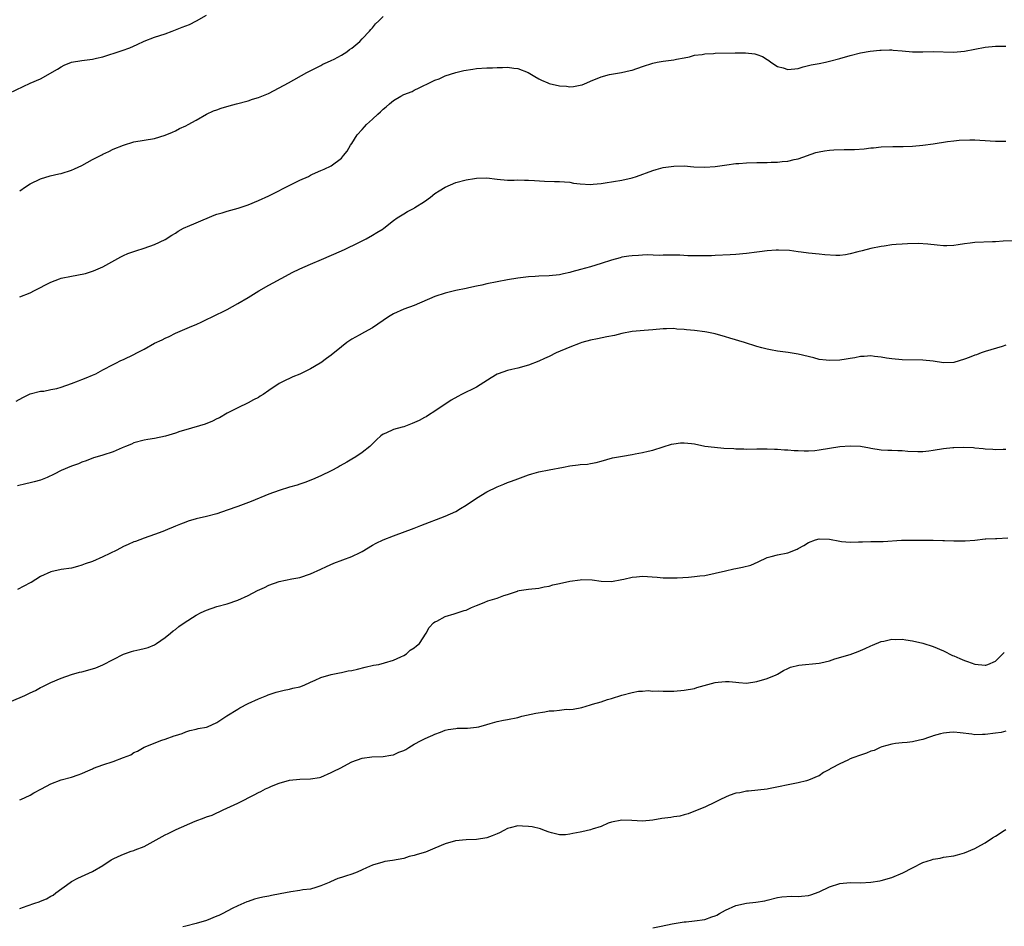
# Model space of a CAD drawing. Units: inches. Extents: x 2577000 to 2580000, y 1506000 to 1509000.
# Drawn here: x 2579117 to 2579307, y 1507629 to 1507803 of the extents above; entities that cross this region are included whole.
import ezdxf

# ---------------------------------------------------------------- set-up
doc = ezdxf.new("R2010")
doc.units = ezdxf.units.IN
doc.header["$MEASUREMENT"] = 0
doc.layers.add('LD25771506_10ft', color=71, linetype='Continuous')

msp = doc.modelspace()

# ---------------------------------------------------------------- linework, layer by layer
at = {"layer": 'LD25771506_10ft'}
for points, elevation in [([(2579115, 1507789.04), (2579119, 1507790.94), (2579121, 1507791.79), (2579124.31, 1507793.69), (2579125, 1507794.14), (2579125.56, 1507794.44), (2579127, 1507795), (2579129, 1507795.31), (2579131, 1507795.56), (2579131.78, 1507795.78), (2579133, 1507796.04), (2579134.56, 1507796.56), (2579135, 1507796.68), (2579136.77, 1507797.23), (2579138.22, 1507797.78), (2579139.61, 1507798.39), (2579141, 1507799.07), (2579143, 1507799.8), (2579145, 1507800.49), (2579146.35, 1507801), (2579147, 1507801.22), (2579148.28, 1507801.72), (2579149.71, 1507802.29), (2579151.04, 1507802.96), (2579153, 1507804.07)], 9450), ([(2579117, 1507770.21), (2579118.15, 1507771), (2579119, 1507771.55), (2579121, 1507772.53), (2579122.9, 1507773.1), (2579124.53, 1507773.47), (2579125, 1507773.58), (2579127, 1507774.19), (2579127.57, 1507774.43), (2579129, 1507775.08), (2579131, 1507776.24), (2579132.83, 1507777.17), (2579133, 1507777.28), (2579134.17, 1507777.83), (2579135, 1507778.23), (2579137, 1507779.05), (2579139, 1507779.65), (2579141, 1507779.97), (2579143, 1507780.32), (2579145, 1507780.93), (2579146.45, 1507781.55), (2579147, 1507781.8), (2579147.79, 1507782.21), (2579149, 1507782.77), (2579149.47, 1507783), (2579151, 1507783.83), (2579153.01, 1507785), (2579154.37, 1507785.63), (2579155, 1507785.84), (2579155.84, 1507786.16), (2579157.38, 1507786.62), (2579158.79, 1507787), (2579161, 1507787.54), (2579161.87, 1507787.87), (2579163, 1507788.21), (2579164.93, 1507789), (2579167, 1507790.07), (2579168.76, 1507791), (2579172.32, 1507793), (2579175, 1507794.38), (2579175.38, 1507794.62), (2579176.33, 1507795), (2579177, 1507795.3), (2579177.58, 1507795.58), (2579179, 1507796.35), (2579180.01, 1507797), (2579180.57, 1507797.43), (2579181, 1507797.69), (2579182.5, 1507799), (2579183, 1507799.48), (2579184.42, 1507801), (2579184.68, 1507801.32), (2579185, 1507801.65), (2579185.58, 1507802.42), (2579186.2, 1507803), (2579187, 1507803.78)], 9440), ([(2579117, 1507749.78), (2579119, 1507750.58), (2579119.85, 1507751), (2579123, 1507752.66), (2579124.7, 1507753.3), (2579125, 1507753.38), (2579127, 1507753.78), (2579128.04, 1507753.96), (2579129.69, 1507754.31), (2579131.2, 1507754.8), (2579133, 1507755.61), (2579136.48, 1507757.52), (2579137, 1507757.74), (2579137.85, 1507758.15), (2579139.35, 1507758.65), (2579141, 1507759.18), (2579143, 1507759.88), (2579145, 1507760.85), (2579146.32, 1507761.68), (2579147, 1507762.06), (2579147.56, 1507762.44), (2579148.57, 1507763), (2579149, 1507763.22), (2579149.36, 1507763.36), (2579151, 1507764.09), (2579154.48, 1507765.52), (2579155, 1507765.72), (2579155.99, 1507766.01), (2579157, 1507766.33), (2579159.09, 1507766.91), (2579161, 1507767.53), (2579163, 1507768.34), (2579165, 1507769.27), (2579169.58, 1507771.58), (2579171, 1507772.28), (2579172.61, 1507773), (2579173, 1507773.22), (2579173.43, 1507773.43), (2579175, 1507774.14), (2579175.63, 1507774.37), (2579177, 1507775.01), (2579179, 1507776.53), (2579179.41, 1507777), (2579180.11, 1507777.89), (2579180.75, 1507779), (2579181, 1507779.36), (2579182.02, 1507781), (2579183, 1507782.07), (2579183.46, 1507782.54), (2579183.83, 1507783), (2579185, 1507784.03), (2579185.99, 1507785), (2579186.53, 1507785.47), (2579187, 1507785.96), (2579187.59, 1507786.41), (2579188.25, 1507787), (2579189, 1507787.6), (2579190.44, 1507788.44), (2579191, 1507788.75), (2579192.61, 1507789.39), (2579193, 1507789.62), (2579193.96, 1507790.04), (2579195, 1507790.55), (2579195.29, 1507790.71), (2579195.94, 1507791), (2579197, 1507791.52), (2579197.82, 1507791.82), (2579199, 1507792.36), (2579201, 1507793), (2579202.58, 1507793.42), (2579204.31, 1507793.69), (2579205, 1507793.78), (2579207, 1507793.91), (2579208.06, 1507793.94), (2579209, 1507793.99), (2579210.03, 1507793.97), (2579211, 1507794.03), (2579212.17, 1507793.83), (2579213, 1507793.8), (2579214.99, 1507792.99), (2579216.26, 1507792.26), (2579217, 1507791.83), (2579217.55, 1507791.55), (2579218.73, 1507791), (2579219, 1507790.9), (2579221, 1507790.44), (2579222.37, 1507790.37), (2579223, 1507790.28), (2579223.69, 1507790.31), (2579225, 1507790.56), (2579225.34, 1507790.66), (2579226.26, 1507791), (2579227, 1507791.36), (2579229, 1507792.21), (2579230.63, 1507792.63), (2579231, 1507792.71), (2579232.97, 1507793.03), (2579234.62, 1507793.38), (2579235, 1507793.49), (2579237, 1507794.17), (2579239, 1507794.83), (2579239.81, 1507795), (2579241, 1507795.21), (2579243, 1507795.47), (2579243.56, 1507795.56), (2579245, 1507795.87), (2579246.05, 1507796.05), (2579247, 1507796.34), (2579248.49, 1507796.49), (2579249, 1507796.62), (2579250.67, 1507796.67), (2579251, 1507796.72), (2579254.81, 1507796.81), (2579256.8, 1507796.8), (2579258.61, 1507796.61), (2579259, 1507796.5), (2579260.1, 1507796.1), (2579261, 1507795.52), (2579261.33, 1507795.33), (2579261.71, 1507795), (2579263, 1507794.2), (2579264.11, 1507793.89), (2579265, 1507793.62), (2579267, 1507793.82), (2579267.91, 1507794.09), (2579269.51, 1507794.49), (2579271, 1507794.78), (2579272.24, 1507795), (2579273, 1507795.17), (2579275, 1507795.71), (2579277, 1507796.32), (2579279, 1507796.81), (2579280.88, 1507797.12), (2579282.68, 1507797.32), (2579283, 1507797.35), (2579284.59, 1507797.41), (2579285, 1507797.38), (2579285.31, 1507797.31), (2579287, 1507797.2), (2579289, 1507797.03), (2579291, 1507797.02), (2579293, 1507797.08), (2579296.92, 1507796.92), (2579299, 1507797.11), (2579301, 1507797.53), (2579303, 1507797.91), (2579305, 1507798.07), (2579305.91, 1507798.09), (2579307, 1507798.08)], 9430), ([(2579116.29, 1507729.71), (2579117.59, 1507730.41), (2579119, 1507731.11), (2579121, 1507731.61), (2579121.66, 1507731.66), (2579123, 1507731.92), (2579124.17, 1507732.17), (2579125, 1507732.41), (2579127, 1507733.08), (2579128.35, 1507733.65), (2579129, 1507733.88), (2579129.78, 1507734.22), (2579131, 1507734.7), (2579131.64, 1507735), (2579133, 1507735.74), (2579135, 1507736.77), (2579135.5, 1507737), (2579136.49, 1507737.51), (2579137, 1507737.72), (2579139, 1507738.68), (2579139.58, 1507739), (2579141, 1507739.75), (2579143, 1507740.85), (2579144.45, 1507741.55), (2579145, 1507741.85), (2579145.81, 1507742.19), (2579147, 1507742.78), (2579150.14, 1507744.14), (2579151, 1507744.49), (2579152.07, 1507745), (2579152.72, 1507745.28), (2579153, 1507745.43), (2579154.08, 1507745.92), (2579157, 1507747.38), (2579159, 1507748.49), (2579161, 1507749.69), (2579163.05, 1507750.95), (2579165, 1507752.07), (2579168.19, 1507753.81), (2579169.51, 1507754.49), (2579171, 1507755.21), (2579173, 1507756.08), (2579175.17, 1507757), (2579179, 1507758.67), (2579179.71, 1507759), (2579182.22, 1507760.22), (2579183.77, 1507761), (2579185, 1507761.71), (2579185.79, 1507762.21), (2579187, 1507762.91), (2579187.13, 1507763), (2579189, 1507764.48), (2579189.75, 1507765), (2579191, 1507765.79), (2579191.73, 1507766.27), (2579193, 1507766.9), (2579193.15, 1507767), (2579195, 1507768.2), (2579196.13, 1507769), (2579197, 1507769.68), (2579197.79, 1507770.21), (2579199, 1507770.95), (2579201, 1507771.82), (2579203, 1507772.32), (2579204.63, 1507772.63), (2579205, 1507772.68), (2579207, 1507772.75), (2579209, 1507772.5), (2579211, 1507772.3), (2579212.29, 1507772.29), (2579213, 1507772.31), (2579214.27, 1507772.27), (2579215, 1507772.3), (2579216.19, 1507772.19), (2579218.1, 1507772.1), (2579220.04, 1507772.04), (2579221, 1507772.05), (2579221.93, 1507771.93), (2579223, 1507771.87), (2579223.72, 1507771.72), (2579225, 1507771.55), (2579227, 1507771.44), (2579227.51, 1507771.51), (2579229, 1507771.64), (2579229.79, 1507771.79), (2579233, 1507772.27), (2579235, 1507772.71), (2579235.85, 1507773), (2579239, 1507774.17), (2579239.65, 1507774.35), (2579241, 1507774.7), (2579243, 1507775), (2579245, 1507775.02), (2579246.87, 1507774.87), (2579249, 1507774.76), (2579251, 1507774.89), (2579253.25, 1507775.25), (2579255, 1507775.49), (2579255.52, 1507775.52), (2579257, 1507775.61), (2579259, 1507775.65), (2579259.67, 1507775.67), (2579261, 1507775.69), (2579261.76, 1507775.76), (2579263, 1507775.75), (2579263.89, 1507775.89), (2579265, 1507775.91), (2579266.23, 1507776.23), (2579267, 1507776.38), (2579270.41, 1507777.59), (2579271, 1507777.71), (2579272.05, 1507777.95), (2579273, 1507778.06), (2579273.86, 1507778.14), (2579275.84, 1507778.16), (2579277, 1507778.16), (2579277.82, 1507778.18), (2579279.69, 1507778.31), (2579281, 1507778.49), (2579281.48, 1507778.52), (2579283, 1507778.7), (2579285.23, 1507778.77), (2579287, 1507778.77), (2579287.21, 1507778.79), (2579289, 1507778.84), (2579291.01, 1507779.01), (2579293, 1507779.28), (2579295.73, 1507779.73), (2579297, 1507779.88), (2579297.97, 1507779.97), (2579300.04, 1507780.04), (2579301, 1507780.02), (2579301.98, 1507779.98), (2579305, 1507779.77), (2579307, 1507779.76)], 9420), ([(2579311, 1507760.62), (2579306.5, 1507760.5), (2579305, 1507760.41), (2579304.41, 1507760.41), (2579301, 1507760.24), (2579300.12, 1507760.12), (2579299, 1507760.01), (2579297.8, 1507759.8), (2579297, 1507759.72), (2579295.63, 1507759.63), (2579295, 1507759.63), (2579293.74, 1507759.74), (2579291.96, 1507759.96), (2579290.08, 1507760.08), (2579288.03, 1507760.03), (2579287, 1507759.98), (2579285.86, 1507759.86), (2579285, 1507759.8), (2579283.56, 1507759.56), (2579283, 1507759.48), (2579281, 1507759.09), (2579279.33, 1507758.67), (2579278.5, 1507758.5), (2579277, 1507758.1), (2579276.09, 1507757.91), (2579275, 1507757.79), (2579274.24, 1507757.76), (2579272.13, 1507757.87), (2579271, 1507758.01), (2579269, 1507758.22), (2579267.58, 1507758.42), (2579267, 1507758.46), (2579265.3, 1507758.7), (2579263.21, 1507758.79), (2579262.77, 1507758.77), (2579261, 1507758.65), (2579259.55, 1507758.45), (2579259, 1507758.4), (2579257, 1507758.14), (2579255, 1507757.94), (2579253.87, 1507757.87), (2579251, 1507757.77), (2579250.27, 1507757.73), (2579249, 1507757.69), (2579247, 1507757.69), (2579245.72, 1507757.72), (2579244.2, 1507757.8), (2579243, 1507757.82), (2579242.2, 1507757.8), (2579241, 1507757.84), (2579240.21, 1507757.79), (2579237.9, 1507757.9), (2579237, 1507757.84), (2579236.24, 1507757.76), (2579235, 1507757.73), (2579234.38, 1507757.62), (2579233, 1507757.42), (2579232.67, 1507757.33), (2579231, 1507756.87), (2579229, 1507756.21), (2579227, 1507755.6), (2579225.07, 1507755.07), (2579223.37, 1507754.63), (2579223, 1507754.52), (2579221.75, 1507754.25), (2579221, 1507754.06), (2579219, 1507753.83), (2579217, 1507753.77), (2579216.28, 1507753.72), (2579215, 1507753.66), (2579213, 1507753.41), (2579211, 1507753.07), (2579209, 1507752.7), (2579207, 1507752.28), (2579206.05, 1507752.05), (2579205, 1507751.86), (2579203.52, 1507751.52), (2579203, 1507751.44), (2579201, 1507751.01), (2579199, 1507750.53), (2579197, 1507749.89), (2579193, 1507748.14), (2579191, 1507747.4), (2579189, 1507746.52), (2579188.05, 1507745.95), (2579187, 1507745.27), (2579185, 1507743.85), (2579183.41, 1507743), (2579182.42, 1507742.42), (2579181, 1507741.63), (2579180.61, 1507741.39), (2579180.05, 1507741), (2579179, 1507740.19), (2579177, 1507738.59), (2579176.08, 1507737.92), (2579175, 1507737.07), (2579174.89, 1507737), (2579173, 1507735.91), (2579171, 1507734.92), (2579169.6, 1507734.4), (2579169, 1507734.08), (2579168.26, 1507733.74), (2579167, 1507733.08), (2579165, 1507731.79), (2579163.91, 1507731), (2579163.36, 1507730.64), (2579163, 1507730.44), (2579162.07, 1507729.93), (2579161, 1507729.39), (2579159, 1507728.43), (2579157, 1507727.37), (2579155.48, 1507726.52), (2579155, 1507726.27), (2579154.15, 1507725.85), (2579152.72, 1507725.28), (2579149, 1507724.21), (2579147.84, 1507723.84), (2579147, 1507723.55), (2579145.06, 1507722.94), (2579143, 1507722.53), (2579141.67, 1507722.33), (2579141, 1507722.2), (2579139, 1507721.65), (2579138.55, 1507721.45), (2579137.38, 1507721), (2579136.73, 1507720.73), (2579135, 1507719.97), (2579133, 1507719.3), (2579131.95, 1507719), (2579131.23, 1507718.77), (2579129.78, 1507718.22), (2579129, 1507717.95), (2579128.35, 1507717.65), (2579127, 1507717.17), (2579125, 1507716.32), (2579123.62, 1507715.62), (2579122.31, 1507715), (2579121, 1507714.49), (2579119.81, 1507714.19), (2579119, 1507713.97), (2579118.19, 1507713.81), (2579116.59, 1507713.41)], 9410), ([(2579307, 1507740.47), (2579306.26, 1507740.26), (2579303, 1507739.27), (2579302.23, 1507739), (2579301.34, 1507738.66), (2579301, 1507738.56), (2579299.91, 1507738.09), (2579299, 1507737.78), (2579297, 1507737.18), (2579295, 1507737.11), (2579293, 1507737.39), (2579291, 1507737.6), (2579287, 1507737.64), (2579285, 1507737.84), (2579284, 1507738), (2579283, 1507738.18), (2579281.68, 1507738.32), (2579281, 1507738.41), (2579279.68, 1507738.32), (2579279, 1507738.31), (2579277.92, 1507738.08), (2579277, 1507737.95), (2579276.21, 1507737.79), (2579275, 1507737.61), (2579273, 1507737.51), (2579272.4, 1507737.6), (2579271, 1507737.76), (2579269.97, 1507738.03), (2579267, 1507738.74), (2579265.05, 1507739.05), (2579263, 1507739.34), (2579261.62, 1507739.62), (2579261, 1507739.72), (2579260, 1507740), (2579259, 1507740.24), (2579256.61, 1507741), (2579253.82, 1507741.82), (2579253, 1507742.08), (2579251, 1507742.67), (2579249.39, 1507743), (2579249, 1507743.07), (2579247, 1507743.3), (2579245.44, 1507743.44), (2579245, 1507743.52), (2579243.6, 1507743.6), (2579243, 1507743.68), (2579241.63, 1507743.63), (2579241, 1507743.64), (2579239, 1507743.44), (2579237.31, 1507743.31), (2579235, 1507743.11), (2579233, 1507742.72), (2579231.62, 1507742.38), (2579230.1, 1507742.1), (2579228.29, 1507741.71), (2579227, 1507741.46), (2579225.31, 1507741), (2579225, 1507740.9), (2579223, 1507740.13), (2579220.35, 1507739), (2579219, 1507738.32), (2579218.08, 1507737.92), (2579217, 1507737.4), (2579215, 1507736.64), (2579213, 1507736.06), (2579211.8, 1507735.8), (2579211, 1507735.6), (2579209.18, 1507735), (2579209, 1507734.93), (2579207.82, 1507734.18), (2579205, 1507732.42), (2579202.13, 1507731), (2579201.39, 1507730.61), (2579200.13, 1507729.87), (2579197, 1507727.79), (2579195.79, 1507727), (2579195.29, 1507726.71), (2579195, 1507726.59), (2579193.99, 1507726.01), (2579192.61, 1507725.39), (2579191, 1507724.77), (2579190.67, 1507724.67), (2579189, 1507724.23), (2579187.55, 1507723.55), (2579187, 1507723.34), (2579186.57, 1507723), (2579185.74, 1507722.26), (2579184.74, 1507721.26), (2579184.44, 1507721), (2579183, 1507719.82), (2579181.77, 1507719), (2579181, 1507718.56), (2579180.03, 1507717.97), (2579178.77, 1507717.23), (2579178.37, 1507717), (2579177, 1507716.29), (2579175, 1507715.34), (2579173.38, 1507714.62), (2579171.96, 1507714.04), (2579171, 1507713.72), (2579170.47, 1507713.53), (2579169, 1507713.11), (2579167, 1507712.5), (2579165, 1507711.82), (2579161.6, 1507710.4), (2579159, 1507709.43), (2579157, 1507708.71), (2579155, 1507708.03), (2579153, 1507707.48), (2579151, 1507707.02), (2579149.43, 1507706.57), (2579149, 1507706.42), (2579147.96, 1507706.04), (2579147, 1507705.61), (2579146.55, 1507705.45), (2579145.5, 1507705), (2579145, 1507704.76), (2579144.6, 1507704.6), (2579143, 1507704), (2579141, 1507703.32), (2579139.32, 1507702.68), (2579139, 1507702.6), (2579137.92, 1507702.08), (2579137, 1507701.7), (2579135.7, 1507701), (2579133, 1507699.7), (2579131, 1507698.83), (2579129.64, 1507698.36), (2579129, 1507698.08), (2579128.12, 1507697.88), (2579127, 1507697.55), (2579125, 1507697.25), (2579123, 1507696.83), (2579121, 1507695.91), (2579119.2, 1507694.8), (2579119, 1507694.69), (2579116.57, 1507693.43)], 9400), ([(2579113.28, 1507671), (2579118.01, 1507673), (2579119, 1507673.51), (2579120.03, 1507673.97), (2579121, 1507674.53), (2579121.34, 1507674.66), (2579121.98, 1507675), (2579123, 1507675.49), (2579125, 1507676.37), (2579127, 1507677.07), (2579128.53, 1507677.47), (2579129, 1507677.56), (2579131, 1507678.12), (2579131.65, 1507678.35), (2579133, 1507678.94), (2579135, 1507679.96), (2579137, 1507680.95), (2579138.51, 1507681.49), (2579139, 1507681.63), (2579140.13, 1507681.87), (2579141, 1507682.08), (2579141.72, 1507682.28), (2579143, 1507682.77), (2579143.37, 1507683), (2579145, 1507684.2), (2579146.06, 1507685), (2579146.55, 1507685.45), (2579147, 1507685.75), (2579147.68, 1507686.32), (2579148.67, 1507687), (2579151, 1507688.49), (2579151.99, 1507689), (2579153, 1507689.44), (2579155, 1507690.12), (2579157, 1507690.67), (2579159, 1507691.35), (2579161, 1507692.26), (2579162.79, 1507693.21), (2579164.16, 1507693.84), (2579165, 1507694.26), (2579167, 1507694.95), (2579169.46, 1507695.46), (2579171, 1507695.76), (2579173, 1507696.42), (2579175, 1507697.32), (2579176.13, 1507697.87), (2579177.53, 1507698.47), (2579181, 1507699.79), (2579182.57, 1507700.57), (2579183, 1507700.77), (2579185, 1507701.95), (2579185.68, 1507702.32), (2579187.02, 1507703), (2579189, 1507703.77), (2579193, 1507705.24), (2579194.26, 1507705.74), (2579199, 1507707.55), (2579200.03, 1507708.03), (2579201, 1507708.46), (2579201.95, 1507709), (2579203, 1507709.64), (2579205, 1507711.01), (2579207, 1507712.27), (2579209, 1507713.23), (2579210.28, 1507713.72), (2579211, 1507714.04), (2579211.72, 1507714.28), (2579213, 1507714.77), (2579215, 1507715.49), (2579215.69, 1507715.69), (2579217, 1507716.09), (2579219, 1507716.5), (2579221.77, 1507717), (2579223, 1507717.25), (2579224.58, 1507717.42), (2579225, 1507717.49), (2579226.42, 1507717.58), (2579227, 1507717.67), (2579228.09, 1507717.91), (2579229, 1507718.13), (2579231.22, 1507718.78), (2579233.14, 1507719.14), (2579235, 1507719.43), (2579235.57, 1507719.57), (2579237, 1507719.79), (2579238.08, 1507720.08), (2579239, 1507720.27), (2579241, 1507720.91), (2579242.6, 1507721.4), (2579243, 1507721.51), (2579244.33, 1507721.67), (2579245, 1507721.71), (2579246.45, 1507721.55), (2579247, 1507721.46), (2579249, 1507721.06), (2579250.83, 1507720.83), (2579252.67, 1507720.67), (2579254.56, 1507720.56), (2579255, 1507720.51), (2579256.5, 1507720.5), (2579257, 1507720.46), (2579259, 1507720.53), (2579260.51, 1507720.51), (2579261, 1507720.55), (2579262.45, 1507720.45), (2579263, 1507720.45), (2579264.35, 1507720.35), (2579265, 1507720.33), (2579266.23, 1507720.23), (2579267, 1507720.21), (2579268.14, 1507720.14), (2579269, 1507720.16), (2579270.22, 1507720.22), (2579271, 1507720.3), (2579275, 1507720.95), (2579277, 1507721.13), (2579279, 1507721.03), (2579280.73, 1507720.73), (2579281, 1507720.67), (2579283, 1507720.34), (2579284.25, 1507720.25), (2579285, 1507720.24), (2579286.17, 1507720.17), (2579287, 1507720.17), (2579288.08, 1507720.08), (2579290.01, 1507720.01), (2579291, 1507720.02), (2579292.13, 1507720.13), (2579293, 1507720.24), (2579295, 1507720.56), (2579296.76, 1507720.76), (2579297, 1507720.78), (2579298.84, 1507720.84), (2579300.77, 1507720.77), (2579301, 1507720.73), (2579302.61, 1507720.61), (2579303, 1507720.53), (2579304.45, 1507720.45), (2579305, 1507720.38), (2579306.47, 1507720.47), (2579307, 1507720.49)], 9390), ([(2579117, 1507652.89), (2579117.21, 1507653), (2579119, 1507653.82), (2579119.75, 1507654.25), (2579121.21, 1507655), (2579123, 1507655.97), (2579125, 1507656.73), (2579127, 1507657.27), (2579128.27, 1507657.73), (2579129, 1507657.96), (2579129.67, 1507658.33), (2579131, 1507658.9), (2579131.19, 1507659), (2579133, 1507659.65), (2579135, 1507660.28), (2579136.97, 1507661.03), (2579138.4, 1507661.6), (2579139, 1507662.01), (2579139.69, 1507662.31), (2579141, 1507663.08), (2579144.37, 1507664.37), (2579145, 1507664.57), (2579146.79, 1507665.21), (2579147, 1507665.32), (2579148.29, 1507665.71), (2579149, 1507666.03), (2579149.76, 1507666.24), (2579151, 1507666.53), (2579151.36, 1507666.64), (2579153, 1507666.92), (2579153.21, 1507667), (2579155, 1507667.79), (2579156.91, 1507669.09), (2579159, 1507670.4), (2579159.4, 1507670.6), (2579161, 1507671.45), (2579163, 1507672.38), (2579164.6, 1507673), (2579164.88, 1507673.12), (2579166.38, 1507673.62), (2579167.98, 1507674.02), (2579169, 1507674.2), (2579169.61, 1507674.39), (2579171, 1507674.7), (2579171.79, 1507675), (2579173, 1507675.56), (2579173.94, 1507675.94), (2579175, 1507676.46), (2579176.98, 1507677.02), (2579178.61, 1507677.39), (2579179, 1507677.42), (2579180.27, 1507677.73), (2579181, 1507677.83), (2579182.06, 1507678.06), (2579183.53, 1507678.47), (2579185.18, 1507678.82), (2579186.19, 1507679), (2579187.3, 1507679.3), (2579189, 1507679.84), (2579190.43, 1507680.43), (2579191, 1507680.7), (2579191.55, 1507681), (2579192.25, 1507681.75), (2579193, 1507682.18), (2579193.43, 1507682.57), (2579194.02, 1507683), (2579195.31, 1507685), (2579195.87, 1507686.13), (2579196.73, 1507687), (2579197, 1507687.2), (2579197.35, 1507687.35), (2579199, 1507688.25), (2579200.72, 1507688.72), (2579202.62, 1507689.38), (2579203, 1507689.47), (2579204.05, 1507689.95), (2579205, 1507690.35), (2579205.49, 1507690.51), (2579206.64, 1507691), (2579207.22, 1507691.22), (2579209, 1507691.73), (2579210.26, 1507692.26), (2579211, 1507692.47), (2579212.51, 1507693), (2579212.89, 1507693.11), (2579213, 1507693.18), (2579213.25, 1507693.25), (2579215, 1507693.48), (2579217, 1507693.67), (2579218.06, 1507693.94), (2579219, 1507694.07), (2579219.7, 1507694.3), (2579221, 1507694.56), (2579222.98, 1507695), (2579225, 1507695.29), (2579225.32, 1507695.32), (2579227.29, 1507695.29), (2579229, 1507695.06), (2579231, 1507694.99), (2579233, 1507695.36), (2579233.4, 1507695.4), (2579235, 1507695.81), (2579235.84, 1507695.84), (2579237, 1507695.99), (2579239.8, 1507695.8), (2579241, 1507695.64), (2579243, 1507695.64), (2579243.67, 1507695.67), (2579245.83, 1507695.83), (2579247, 1507695.9), (2579248.06, 1507696.06), (2579249, 1507696.14), (2579251, 1507696.58), (2579252.95, 1507697.05), (2579254.58, 1507697.42), (2579255, 1507697.47), (2579256.28, 1507697.72), (2579257.87, 1507698.13), (2579259.27, 1507698.73), (2579261, 1507699.58), (2579261.75, 1507699.75), (2579263, 1507700.12), (2579265, 1507700.5), (2579266.79, 1507701.21), (2579267, 1507701.3), (2579268.08, 1507701.92), (2579269, 1507702.48), (2579270.33, 1507703), (2579271, 1507703.2), (2579273, 1507703.14), (2579275, 1507702.72), (2579275.3, 1507702.7), (2579277, 1507702.53), (2579278.58, 1507702.58), (2579279.37, 1507702.63), (2579281, 1507702.65), (2579283.35, 1507702.65), (2579286.9, 1507702.9), (2579289, 1507702.94), (2579293, 1507702.92), (2579294.88, 1507702.88), (2579295.14, 1507702.86), (2579297, 1507702.81), (2579299, 1507702.79), (2579299.18, 1507702.82), (2579301, 1507702.94), (2579303, 1507703.16), (2579303.16, 1507703.16), (2579305, 1507703.28), (2579305.28, 1507703.28), (2579307.37, 1507703.37)], 9380), ([(2579117, 1507631.96), (2579118.47, 1507632.47), (2579119.9, 1507633), (2579120.73, 1507633.27), (2579121, 1507633.4), (2579122.18, 1507633.82), (2579123, 1507634.37), (2579123.43, 1507634.57), (2579123.97, 1507635), (2579126.73, 1507637), (2579127, 1507637.18), (2579128.19, 1507637.81), (2579131, 1507639.11), (2579133, 1507640.28), (2579134.65, 1507641.35), (2579135, 1507641.54), (2579135.99, 1507642.01), (2579137, 1507642.46), (2579138.48, 1507643), (2579139, 1507643.16), (2579139.27, 1507643.27), (2579141, 1507643.9), (2579145, 1507646.15), (2579145.59, 1507646.41), (2579147.17, 1507647.17), (2579150.78, 1507648.78), (2579152.57, 1507649.43), (2579153, 1507649.62), (2579154.06, 1507649.94), (2579155, 1507650.39), (2579155.43, 1507650.57), (2579156.23, 1507651), (2579157.64, 1507651.64), (2579159, 1507652.28), (2579160.45, 1507653), (2579161, 1507653.26), (2579162.16, 1507653.84), (2579163, 1507654.31), (2579163.48, 1507654.52), (2579164.35, 1507655), (2579165, 1507655.31), (2579165.54, 1507655.54), (2579167, 1507656.12), (2579169, 1507656.67), (2579171, 1507656.87), (2579173, 1507656.92), (2579174.78, 1507657.22), (2579175, 1507657.28), (2579177, 1507658.14), (2579177.55, 1507658.45), (2579178.72, 1507659), (2579181, 1507660.2), (2579183, 1507660.93), (2579184.82, 1507661.18), (2579187, 1507661.25), (2579188.52, 1507661.48), (2579189, 1507661.58), (2579190.06, 1507662.06), (2579191, 1507662.44), (2579191.38, 1507662.62), (2579191.98, 1507663), (2579193, 1507663.6), (2579194.35, 1507664.35), (2579195, 1507664.68), (2579195.69, 1507665), (2579196.62, 1507665.38), (2579197, 1507665.57), (2579198.06, 1507665.94), (2579199, 1507666.3), (2579199.57, 1507666.43), (2579201, 1507666.66), (2579201.31, 1507666.69), (2579203, 1507666.7), (2579203.27, 1507666.73), (2579205, 1507666.89), (2579205.47, 1507667), (2579207, 1507667.42), (2579207.61, 1507667.61), (2579209, 1507667.99), (2579210.24, 1507668.24), (2579211, 1507668.36), (2579213, 1507668.78), (2579213.77, 1507669), (2579216.41, 1507669.59), (2579218.14, 1507669.86), (2579219, 1507670.02), (2579219.93, 1507670.07), (2579221, 1507670.21), (2579222.34, 1507670.34), (2579223, 1507670.32), (2579223.62, 1507670.38), (2579225.3, 1507670.7), (2579227, 1507671.21), (2579227.33, 1507671.33), (2579229, 1507671.81), (2579230.23, 1507672.23), (2579231, 1507672.4), (2579233, 1507673.07), (2579235, 1507673.6), (2579236.19, 1507673.81), (2579237, 1507673.84), (2579238.05, 1507673.95), (2579239, 1507673.86), (2579240.08, 1507673.92), (2579241, 1507673.83), (2579242.13, 1507673.87), (2579243, 1507673.84), (2579245, 1507674), (2579247, 1507674.38), (2579247.47, 1507674.53), (2579251, 1507675.48), (2579251.55, 1507675.55), (2579253, 1507675.7), (2579253.68, 1507675.68), (2579255, 1507675.55), (2579255.53, 1507675.53), (2579257, 1507675.4), (2579259, 1507675.67), (2579261, 1507676.28), (2579262.72, 1507677), (2579263, 1507677.14), (2579264.15, 1507677.85), (2579265, 1507678.21), (2579265.53, 1507678.47), (2579267.12, 1507678.88), (2579271, 1507679.22), (2579271.32, 1507679.32), (2579273, 1507679.69), (2579274.05, 1507680.05), (2579277, 1507680.93), (2579278.53, 1507681.47), (2579279, 1507681.65), (2579279.91, 1507682.09), (2579281, 1507682.57), (2579281.29, 1507682.71), (2579283, 1507683.4), (2579283.48, 1507683.48), (2579285, 1507683.85), (2579285.82, 1507683.82), (2579287, 1507683.86), (2579287.72, 1507683.72), (2579289, 1507683.55), (2579291, 1507683.08), (2579293, 1507682.46), (2579295, 1507681.62), (2579296.74, 1507680.74), (2579297, 1507680.64), (2579298.12, 1507680.12), (2579299, 1507679.76), (2579299.58, 1507679.58), (2579301, 1507679.07), (2579303, 1507678.83), (2579303.14, 1507678.86), (2579303.52, 1507679), (2579305, 1507679.61), (2579306.43, 1507681), (2579306.69, 1507681.31)], 9370), ([(2579307, 1507666.11), (2579306.1, 1507665.9), (2579305, 1507665.77), (2579303, 1507665.48), (2579302.51, 1507665.49), (2579301, 1507665.45), (2579300.46, 1507665.54), (2579298.18, 1507665.82), (2579297, 1507665.92), (2579296.14, 1507665.86), (2579295, 1507665.75), (2579294.39, 1507665.61), (2579293, 1507665.21), (2579292.83, 1507665.17), (2579292.29, 1507665), (2579291, 1507664.54), (2579290.38, 1507664.38), (2579289, 1507664.11), (2579287.98, 1507663.98), (2579287, 1507663.9), (2579285.74, 1507663.74), (2579285, 1507663.63), (2579283.12, 1507663.12), (2579282.8, 1507663), (2579281.6, 1507662.4), (2579281, 1507662.25), (2579280.13, 1507661.87), (2579279, 1507661.52), (2579277.52, 1507661), (2579277, 1507660.8), (2579276.56, 1507660.56), (2579275, 1507659.81), (2579273.37, 1507659), (2579273.14, 1507658.86), (2579273, 1507658.73), (2579271.83, 1507658.17), (2579271, 1507657.56), (2579270.63, 1507657.37), (2579269.77, 1507657), (2579269, 1507656.7), (2579268.57, 1507656.57), (2579267, 1507656.15), (2579261.29, 1507655), (2579261, 1507654.95), (2579257.44, 1507654.56), (2579257, 1507654.56), (2579255.76, 1507654.24), (2579255, 1507654.16), (2579253.71, 1507653.71), (2579253, 1507653.44), (2579252.02, 1507653), (2579251, 1507652.48), (2579249, 1507651.52), (2579247.21, 1507650.79), (2579245.78, 1507650.22), (2579245, 1507650.02), (2579244.21, 1507649.79), (2579243, 1507649.62), (2579242.47, 1507649.53), (2579240.7, 1507649.3), (2579239, 1507649.02), (2579237, 1507648.8), (2579234.94, 1507648.94), (2579233, 1507649.02), (2579231, 1507648.6), (2579230.4, 1507648.4), (2579229, 1507647.8), (2579227.26, 1507647.26), (2579227, 1507647.15), (2579225.27, 1507646.73), (2579225, 1507646.69), (2579223.57, 1507646.43), (2579223, 1507646.28), (2579222.17, 1507646.17), (2579221, 1507646.15), (2579219.45, 1507646.55), (2579219, 1507646.65), (2579218.08, 1507647), (2579217.32, 1507647.32), (2579215.73, 1507647.73), (2579215, 1507647.79), (2579213.85, 1507647.85), (2579213, 1507647.87), (2579211.49, 1507647.49), (2579211, 1507647.41), (2579210.28, 1507647), (2579209.44, 1507646.56), (2579209, 1507646.36), (2579208.04, 1507645.96), (2579207, 1507645.56), (2579205, 1507645.26), (2579203, 1507645.21), (2579200.99, 1507645.01), (2579199, 1507644.44), (2579197, 1507643.59), (2579195.15, 1507642.85), (2579193.6, 1507642.4), (2579193, 1507642.18), (2579192.04, 1507641.96), (2579191, 1507641.6), (2579188.81, 1507641.19), (2579187.35, 1507641), (2579186.93, 1507640.93), (2579185, 1507640.34), (2579183.82, 1507639.82), (2579183, 1507639.44), (2579182, 1507639), (2579181, 1507638.6), (2579179.77, 1507638.23), (2579179, 1507637.95), (2579178.26, 1507637.74), (2579176.87, 1507637.13), (2579176.62, 1507637), (2579175, 1507636.31), (2579174.04, 1507636.04), (2579173, 1507635.7), (2579171.54, 1507635.54), (2579171, 1507635.43), (2579169.21, 1507635.21), (2579167.17, 1507634.83), (2579165.51, 1507634.49), (2579165, 1507634.36), (2579163.84, 1507634.16), (2579163, 1507633.94), (2579162.23, 1507633.77), (2579161, 1507633.35), (2579160.75, 1507633.25), (2579159, 1507632.48), (2579157.96, 1507631.96), (2579156.11, 1507631), (2579155.35, 1507630.65), (2579155, 1507630.49), (2579153, 1507629.67), (2579151, 1507629.09), (2579149, 1507628.6), (2579148.43, 1507628.43)], 9360), ([(2579239, 1507628.22), (2579240.59, 1507628.59), (2579242.7, 1507629), (2579245, 1507629.39), (2579245.42, 1507629.42), (2579247, 1507629.61), (2579249, 1507629.88), (2579250.37, 1507630.37), (2579251, 1507630.56), (2579251.3, 1507630.7), (2579251.8, 1507631), (2579253, 1507631.68), (2579255, 1507632.58), (2579257, 1507633.01), (2579258.83, 1507633.17), (2579260.54, 1507633.46), (2579261, 1507633.56), (2579263, 1507634.06), (2579263.81, 1507634.19), (2579265.68, 1507634.32), (2579267, 1507634.27), (2579267.64, 1507634.36), (2579269, 1507634.5), (2579269.39, 1507634.61), (2579271, 1507635.18), (2579273, 1507636.16), (2579275, 1507636.8), (2579277, 1507636.96), (2579279, 1507636.93), (2579280.98, 1507637.02), (2579282.69, 1507637.31), (2579283, 1507637.37), (2579285, 1507637.97), (2579287.15, 1507638.85), (2579289, 1507639.81), (2579291, 1507640.81), (2579292.64, 1507641.36), (2579293, 1507641.5), (2579294.31, 1507641.69), (2579295, 1507641.83), (2579297, 1507642.12), (2579297.68, 1507642.33), (2579299, 1507642.67), (2579301, 1507643.53), (2579302.2, 1507644.2), (2579303, 1507644.65), (2579304.41, 1507645.59), (2579305, 1507645.93), (2579306.69, 1507647), (2579307, 1507647.16)], 9350)]:
    msp.add_lwpolyline(points, dxfattribs=dict(at, elevation=elevation))

doc.saveas('drawing.dxf')
